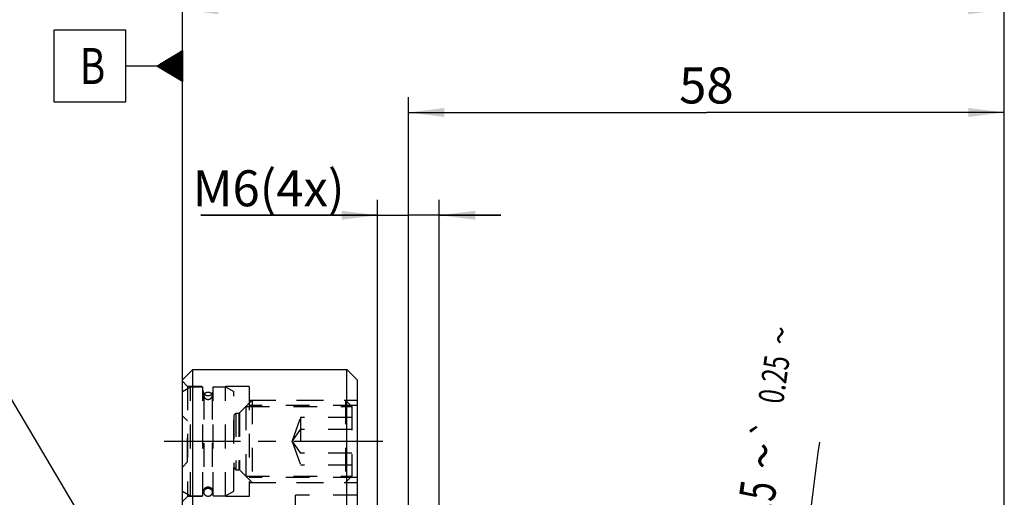
# Model space of a CAD drawing. Units: millimetres. Extents: x 0 to 420, y 0 to 297.
# Drawn here: x 141 to 237, y 185 to 231 of the extents above; entities that cross this region are included whole.
import ezdxf
from ezdxf.enums import TextEntityAlignment as Align

# ---------------------------------------------------------------- set-up
doc = ezdxf.new("R2010")
doc.units = ezdxf.units.MM
doc.header["$LTSCALE"] = 23.1
for name, pattern in [('CENTER', [0.6, 0.375, -0.075, 0.075, -0.075]), ('DOT', [0.2, 0.1, -0.1]), ('HIDDEN', [0.2, 0.1, -0.1])]:
    doc.linetypes.add(name, pattern=pattern)
doc.layers.get('0').update_dxf_attribs({"linetype": 'CONTINUOUS'})
for name, color, linetype in [('30535317_CL', 7, 'CONTINUOUS'), ('30535317_DIM', 7, 'CONTINUOUS'), ('30535317_HL', 7, 'CONTINUOUS'), ('606853734-000-01-ED1_CL', 7, 'CONTINUOUS'), ('B10_DIN_7993_HL', 7, 'CONTINUOUS'), ('DEFAULT_2', 6, 'HIDDEN'), ('K2865-164_HP_AXIS', 7, 'CONTINUOUS'), ('K2865-164_HP_HL', 7, 'CONTINUOUS'), ('K_10086_14_BDY_HL', 7, 'CONTINUOUS')]:
    doc.layers.add(name, color=color, linetype=linetype)
doc.styles.get("Standard").update_dxf_attribs({"font": 'TXT.SHX', "width": 0.7})
doc.styles.add('TEXTSTYLE_2', font='gdt', dxfattribs={"width": 0.7})
doc.dimstyles.new('DIMSTYLE_3', dxfattribs={"dimtxt": 3.5, "dimasz": 3.5, "dimexe": 1.5, "dimexo": 0, "dimgap": 3.5, "dimtad": 1, "dimdec": 3, "dimdsep": 46, "dimtxsty": 'STANDARD', "dimblk": '_FILLED', "dimblk1": '_FILLED', "dimblk2": '_FILLED', "dimcen": 0.09, "dimclrt": 2, "dimadec": 3, "dimazin": 2, "dimtol": 1, "dimtp": 0.25, "dimtm": 0.25, "dimtfac": 1, "dimtofl": 0, "dimtmove": 0, "dimatfit": 3, "dimldrblk": '_FILLED', "dimfxl": 1, "dimtolj": 1, "dimarcsym": 0})
doc.dimstyles.new('DIMSTYLE_4', dxfattribs={"dimtxt": 3.5, "dimasz": 3.5, "dimexe": 1.5, "dimexo": 0, "dimgap": 0.875, "dimtad": 1, "dimdec": 3, "dimdsep": 46, "dimtxsty": 'STANDARD', "dimblk": '_FILLED', "dimblk1": '_FILLED', "dimblk2": '_FILLED', "dimcen": 0.09, "dimclrt": 2, "dimadec": 3, "dimazin": 2, "dimtp": 0.05, "dimtm": 0.05, "dimtfac": 1, "dimtdec": 3, "dimtofl": 0, "dimtmove": 0, "dimatfit": 3, "dimldrblk": '_FILLED', "dimfxl": 1, "dimtolj": 1, "dimarcsym": 0})
doc.dimstyles.new('DIMSTYLE_5', dxfattribs={"dimtxt": 3.5, "dimasz": 3.5, "dimexe": 1.5, "dimexo": 0, "dimgap": 0.875, "dimtad": 1, "dimdec": 3, "dimdsep": 46, "dimtxsty": 'STANDARD', "dimblk": '_FILLED', "dimblk1": '_FILLED', "dimblk2": '_FILLED', "dimcen": 0.09, "dimclrt": 2, "dimadec": 3, "dimazin": 2, "dimtp": 0.15, "dimtm": 0.15, "dimtfac": 1, "dimtdec": 3, "dimtofl": 0, "dimtmove": 0, "dimatfit": 3, "dimldrblk": '_FILLED', "dimfxl": 1, "dimtolj": 1, "dimarcsym": 0})
doc.dimstyles.get("Standard").update_dxf_attribs({"dimtxt": 3.5, "dimasz": 3.5, "dimexe": 1.5, "dimexo": 0, "dimtad": 1, "dimdec": 3, "dimdsep": 46, "dimtxsty": 'STANDARD', "dimblk": '_FILLED', "dimblk1": '_FILLED', "dimblk2": '_FILLED', "dimcen": 0.09, "dimclrt": 2, "dimadec": 3, "dimazin": 2, "dimtol": 1, "dimtp": 0.005, "dimtm": 0.005, "dimtfac": 1, "dimtdec": 3, "dimtofl": 0, "dimtmove": 0, "dimatfit": 3, "dimldrblk": '_FILLED', "dimfxl": 1, "dimtolj": 1, "dimarcsym": 0})

# ---------------------------------------------------------------- blocks, each defined once
blk = doc.blocks.new('*D2')
at = {"layer": '30535317_DIM', "color": 3, "linetype": 'CONTINUOUS'}
for p, q in [((218.733, 174.865), (215.523, 175.118)), ((219.565, 156.953), (214.809, 156.953))]:
    blk.add_line(p, q, dxfattribs=at)
blk.add_arc((446.327, 156.953), 230.018, 171.76745, 180, dxfattribs=at)
for points in [[(217.207, 171.478), (217.019, 175), (216.334, 171.54)], [(215.899, 160.456), (216.309, 156.953), (216.774, 160.45)]]:
    blk.add_solid(points, dxfattribs=at)
at = {"layer": '30535317_DIM', "color": 2, "linetype": 'CONTINUOUS', "style": 'TEXTSTYLE_2'}
for s, height, p in [('~', 2.45, (216.088, 200.087)), ('`', 2.45, (214.764, 190.936)), ('~', 3.5, (214.912, 188.292))]:
    blk.add_text(s, height=height, rotation=81.76745, dxfattribs=at).set_placement(p, align=Align.CENTER)
at = {"layer": '30535317_DIM', "color": 2, "linetype": 'CONTINUOUS'}
for s, height, width, p in [('0.25', 2.45, 0.714286, (215.47, 195.814)), ('4.5', 3.5, 0.690476, (214.226, 183.549))]:
    blk.add_text(s, height=height, rotation=81.76745, dxfattribs=dict(at, width=width)).set_placement(p, align=Align.CENTER)
blk = doc.blocks.new('_FILLED')
at = {"color": 0, "linetype": 'BYBLOCK'}
blk.add_solid([(0, 0), (-1, 0.125), (-1, -0.125)], dxfattribs=at)
blk = doc.blocks.new('*D3')
at = {"layer": '30535317_DIM', "color": 3, "linetype": 'CONTINUOUS'}
for p, q in [((175.675, 177.803), (175.675, 213.453)), ((181.675, 177.803), (181.675, 213.453)), ((175.675, 211.953), (158.456, 211.953)), ((158.456, 211.953), (178.675, 211.953)), ((187.675, 211.953), (178.675, 211.953)), ((181.675, 211.953), (187.675, 211.953))]:
    blk.add_line(p, q, dxfattribs=at)
at = {"layer": '30535317_DIM', "color": 3, "linetype": 'CONTINUOUS', "xscale": 3.5, "yscale": 3.5, "zscale": 3.5}
blk.add_blockref('_FILLED', (175.675, 211.953), dxfattribs=at)
at = {"layer": '30535317_DIM', "color": 3, "linetype": 'CONTINUOUS', "xscale": 3.5, "yscale": 3.5, "zscale": 3.5, "rotation": 180}
blk.add_blockref('_FILLED', (181.675, 211.953), dxfattribs=at)
at = {"layer": '30535317_DIM', "color": 2, "linetype": 'CONTINUOUS', "insert": (172.456, 216.328), "char_height": 3.5, "width": 21, "attachment_point": 3, "line_spacing_factor": 0.9}
blk.add_mtext('M6(4x)', dxfattribs=at)
blk = doc.blocks.new('*D4')
at = {"layer": '30535317_DIM', "color": 3, "linetype": 'CONTINUOUS'}
for p, q in [((178.675, 181.953), (178.675, 223.453)), ((236.675, 172.301), (236.675, 223.453)), ((178.675, 221.953), (207.675, 221.953)), ((236.675, 221.953), (207.675, 221.953))]:
    blk.add_line(p, q, dxfattribs=at)
at = {"layer": '30535317_DIM', "color": 3, "linetype": 'CONTINUOUS', "xscale": 3.5, "yscale": 3.5, "zscale": 3.5, "rotation": 180}
blk.add_blockref('_FILLED', (178.675, 221.953), dxfattribs=at)
at = {"layer": '30535317_DIM', "color": 3, "linetype": 'CONTINUOUS', "xscale": 3.5, "yscale": 3.5, "zscale": 3.5}
blk.add_blockref('_FILLED', (236.675, 221.953), dxfattribs=at)
at = {"layer": '30535317_DIM', "color": 2, "linetype": 'CONTINUOUS', "insert": (207.675, 226.328), "char_height": 3.5, "width": 7.875, "attachment_point": 2, "line_spacing_factor": 0.9}
blk.add_mtext('58', dxfattribs=at)
blk = doc.blocks.new('*D6')
at = {"layer": '30535317_DIM', "color": 3, "linetype": 'CONTINUOUS'}
for p, q in [((156.675, 196.012), (156.675, 233.453)), ((236.675, 172.384), (236.675, 233.453)), ((156.675, 231.953), (196.675, 231.953)), ((236.675, 231.953), (196.675, 231.953))]:
    blk.add_line(p, q, dxfattribs=at)
at = {"layer": '30535317_DIM', "color": 3, "linetype": 'CONTINUOUS', "xscale": 3.5, "yscale": 3.5, "zscale": 3.5, "rotation": 180}
blk.add_blockref('_FILLED', (156.675, 231.953), dxfattribs=at)
at = {"layer": '30535317_DIM', "color": 3, "linetype": 'CONTINUOUS', "xscale": 3.5, "yscale": 3.5, "zscale": 3.5}
blk.add_blockref('_FILLED', (236.675, 231.953), dxfattribs=at)
at = {"layer": '30535317_DIM', "color": 2, "linetype": 'CONTINUOUS', "insert": (196.675, 236.328), "char_height": 3.5, "width": 8.25, "attachment_point": 2, "line_spacing_factor": 0.9}
blk.add_mtext('80', dxfattribs=at)
blk = doc.blocks.new('GEOM_TOLERANCE_SYMBOLS_BL5', base_point=(150.425, 226.47))
at = {"layer": '606853734-000-01-ED1_CL', "color": 3, "linetype": 'CONTINUOUS'}
for p, q in [((151.175, 229.97), (144.175, 229.97)), ((144.175, 229.97), (144.175, 222.97)), ((151.175, 222.97), (151.175, 229.97)), ((154.175, 226.47), (156.675, 227.97)), ((156.675, 227.168), (155.337, 227.168)), ((156.675, 227.268), (155.504, 227.268)), ((156.675, 227.368), (155.67, 227.368)), ((156.675, 227.468), (155.837, 227.468)), ((156.675, 227.568), (156.004, 227.568)), ((156.675, 227.668), (156.17, 227.668)), ((156.675, 227.768), (156.337, 227.768)), ((156.675, 227.868), (156.504, 227.868)), ((156.675, 227.97), (156.675, 224.97)), ((154.175, 226.47), (151.175, 226.47)), ((156.675, 224.97), (154.175, 226.47)), ((156.675, 226.468), (154.18, 226.468)), ((156.675, 226.568), (154.337, 226.568)), ((156.675, 226.368), (154.346, 226.368)), ((156.675, 226.668), (154.504, 226.668)), ((156.675, 226.268), (154.513, 226.268)), ((156.675, 226.768), (154.67, 226.768)), ((156.675, 226.868), (154.837, 226.868)), ((156.675, 226.968), (155.004, 226.968)), ((156.675, 227.068), (155.17, 227.068)), ((156.675, 226.168), (154.68, 226.168)), ((156.675, 226.068), (154.846, 226.068)), ((156.675, 225.968), (155.013, 225.968)), ((156.675, 225.868), (155.18, 225.868)), ((156.675, 225.768), (155.346, 225.768)), ((156.675, 225.668), (155.513, 225.668)), ((156.675, 225.568), (155.68, 225.568)), ((156.675, 225.468), (155.846, 225.468)), ((156.675, 225.368), (156.013, 225.368)), ((156.675, 225.268), (156.18, 225.268)), ((156.675, 225.168), (156.346, 225.168)), ((156.675, 225.068), (156.513, 225.068)), ((144.175, 222.97), (151.175, 222.97))]:
    blk.add_line(p, q, dxfattribs=at)
at = {"layer": '606853734-000-01-ED1_CL', "color": 2, "linetype": 'CONTINUOUS', "width": 0.785714}
blk.add_text('B', height=3.5, dxfattribs=at).set_placement((146.7, 224.72))

msp = doc.modelspace()

# ---------------------------------------------------------------- linework, layer by layer
at = {"layer": '30535317_CL', "color": 7, "linetype": 'CONTINUOUS'}
for p, q in [((156.6749, 195.953), (157.6749, 196.953)), ((157.6749, 116.953), (157.6749, 196.953)), ((157.6749, 196.953), (172.6749, 196.953)), ((172.6749, 116.953), (172.6749, 196.953)), ((172.6749, 196.953), (173.6749, 195.953)), ((156.6749, 117.953), (156.6749, 195.953)), ((173.6749, 195.953), (173.6749, 117.953))]:
    msp.add_line(p, q, dxfattribs=at)
at = {"layer": '30535317_HL', "color": 6, "linetype": 'HIDDEN'}
for p, q in [((157.1749, 195.303), (156.6749, 195.803)), ((157.1749, 195.303), (157.1749, 184.603)), ((163.1749, 195.303), (157.1749, 195.303)), ((163.1749, 195.303), (163.1749, 184.603)), ((163.1749, 193.953), (173.6749, 193.953)), ((173.6749, 193.453), (163.1749, 193.453)), ((173.6749, 186.453), (163.1749, 186.453)), ((163.1749, 185.953), (173.6749, 185.953)), ((157.1749, 184.603), (156.6749, 184.103)), ((163.1749, 184.603), (157.1749, 184.603)), ((167.6749, 173.7269), (167.6749, 184.7269)), ((173.6749, 184.7269), (167.6749, 184.7269))]:
    msp.add_line(p, q, dxfattribs=at)
at = {"layer": 'B10_DIN_7993_HL', "color": 6, "linetype": 'HIDDEN'}
for p, q in [((158.7749, 194.3992), (158.7749, 185.003)), ((159.5749, 194.3992), (159.5749, 185.003))]:
    msp.add_line(p, q, dxfattribs=at)
msp.add_circle((159.1749, 185.003), 0.4, dxfattribs=at)
for points in [[(158.7749, 194.3992), (158.7749, 194.4227), (158.7801, 194.4701), (158.8032, 194.5381), (158.8406, 194.6007), (158.8908, 194.6554), (158.9519, 194.7002), (159.0448, 194.7447), (159.1749, 194.7677), (159.305, 194.7447), (159.3979, 194.7002), (159.459, 194.6554), (159.5092, 194.6007), (159.5466, 194.5381), (159.5697, 194.4701), (159.5749, 194.4227), (159.5749, 194.3992)], [(158.7749, 194.3992), (158.7749, 194.3757), (158.7801, 194.3283), (158.8032, 194.2603), (158.8406, 194.1977), (158.8908, 194.143), (158.9519, 194.0982), (159.0448, 194.0537), (159.1749, 194.0307), (159.305, 194.0537), (159.3979, 194.0982), (159.459, 194.143), (159.5092, 194.1977), (159.5466, 194.2603), (159.5697, 194.3283), (159.5749, 194.3757), (159.5749, 194.3992)]]:
    msp.add_open_spline(points, degree=3, knots=[0, 0, 0, 0, 0.0592334, 0.118998, 0.1797179, 0.2416715, 0.3049307, 0.3693732, 0.5, 0.6306268, 0.6950693, 0.7583285, 0.8202821, 0.881002, 0.9407666, 1, 1, 1, 1], dxfattribs=at)
at = {"layer": 'DEFAULT_2', "color": 6, "linetype": 'DOT'}
for p, q in [((162.1745, 192.703), (162.1745, 187.203)), ((162.2452, 192.7323), (162.2452, 187.1738))]:
    msp.add_line(p, q, dxfattribs=at)
at = {"layer": 'K2865-164_HP_AXIS', "color": 1, "linetype": 'CENTER'}
msp.add_line((176.1749, 189.953), (154.8843, 189.953), dxfattribs=at)
at = {"layer": 'K2865-164_HP_HL', "color": 6, "linetype": 'HIDDEN'}
for p, q in [((162.2452, 192.7323), (163.4659, 193.953)), ((163.4659, 193.953), (163.4659, 185.953)), ((163.4659, 193.953), (172.5615, 193.953)), ((172.5615, 193.953), (172.5615, 185.953)), ((172.5615, 193.953), (173.1749, 193.3396)), ((161.6749, 192.503), (161.8749, 192.703)), ((161.8749, 192.703), (161.8749, 187.203)), ((161.8749, 192.703), (162.1745, 192.703)), ((162.8525, 193.3396), (162.8525, 186.5665)), ((162.8525, 193.3396), (173.1749, 193.3396)), ((173.1749, 193.3396), (173.1749, 186.5665)), ((161.6749, 192.503), (161.6749, 187.403)), ((167.3749, 189.953), (168.1749, 192.2624)), ((168.1749, 192.2624), (168.1749, 187.6436)), ((173.1749, 192.2624), (168.1749, 192.2624)), ((167.3749, 189.953), (168.1749, 191.1077)), ((173.1749, 191.1077), (168.1749, 191.1077)), ((167.3749, 189.953), (168.1749, 187.6436)), ((167.3749, 189.953), (168.1749, 188.7983)), ((173.1749, 188.7983), (168.1749, 188.7983)), ((161.6749, 187.403), (161.8749, 187.203)), ((161.8749, 187.203), (162.1745, 187.203)), ((162.2452, 187.1738), (163.4659, 185.953)), ((173.1749, 187.6436), (168.1749, 187.6436)), ((162.8525, 186.5665), (173.1749, 186.5665)), ((163.4659, 185.953), (172.5615, 185.953)), ((172.5615, 185.953), (173.1749, 186.5665))]:
    msp.add_line(p, q, dxfattribs=at)
for centre, start, end in [((162.1745, 192.803), 270, 315), ((162.1745, 187.103), 45, 90)]:
    msp.add_arc(centre, 0.1, start, end, dxfattribs=at)
at = {"layer": 'K_10086_14_BDY_HL', "color": 6, "linetype": 'HIDDEN'}
for p, q in [((156.6749, 194.7912), (157.4749, 195.253)), ((156.6749, 185.1149), (156.6749, 194.7912)), ((157.4749, 184.653), (157.4749, 195.253)), ((157.4749, 195.253), (158.6749, 195.253)), ((158.6749, 184.653), (158.6749, 195.253)), ((159.6749, 184.653), (159.6749, 195.253)), ((159.6749, 195.253), (160.8749, 195.253)), ((160.8749, 184.653), (160.8749, 195.253)), ((160.8749, 195.253), (161.6749, 194.7912)), ((161.6749, 185.1149), (161.6749, 194.7912)), ((156.6749, 192.453), (157.1749, 191.953)), ((157.1749, 187.953), (157.1749, 191.953)), ((156.6749, 187.453), (157.1749, 187.953)), ((156.6749, 185.1149), (157.4749, 184.653)), ((160.8749, 184.653), (161.6749, 185.1149)), ((157.4749, 184.653), (158.6749, 184.653)), ((159.6749, 184.653), (160.8749, 184.653))]:
    msp.add_line(p, q, dxfattribs=at)
for centre, start, end in [((159.1749, 194.903), 180, 360), ((159.1749, 185.003), 0, 180)]:
    msp.add_arc(centre, 0.5, start, end, dxfattribs=at)

# ---------------------------------------------------------------- block references
at = {"layer": '606853734-000-01-ED1_CL', "color": 3, "linetype": 'CONTINUOUS'}
msp.add_blockref('GEOM_TOLERANCE_SYMBOLS_BL5', (150.4249, 226.4704), dxfattribs=at)

# ---------------------------------------------------------------- dimensions: what is measured, and where the dimension line sits
at = {"layer": '30535317_DIM', "color": 3, "linetype": 'CONTINUOUS'}
dim = msp.add_linear_dim(base=(156.6749, 231.953), p1=(236.6749, 172.3837), p2=(156.6749, 196.0121), angle=180, dimstyle='DIMSTYLE_5', dxfattribs=at)
dim.commit()
dim.dimension.update_dxf_attribs({"geometry": '*D6', "text_midpoint": (196.1749, 231.953), "dimtype": 160})
dim = msp.add_linear_dim(base=(236.6749, 221.953), p1=(178.6749, 181.953), p2=(236.6749, 172.3006), dimstyle='DIMSTYLE_5', dxfattribs=at)
dim.commit()
dim.dimension.update_dxf_attribs({"geometry": '*D4', "text_midpoint": (207.1749, 221.953), "dimtype": 160})
dim = msp.add_linear_dim(base=(181.6749, 211.953), p1=(175.6749, 177.8031), p2=(181.6749, 177.8031), text='M<>(4x)', dimstyle='DIMSTYLE_4', dxfattribs=at)
dim.commit()
dim.dimension.update_dxf_attribs({"geometry": '*D3', "text_midpoint": (165.4563, 211.953), "dimtype": 160})
dim = msp.add_angular_dim_2l(base=(216.48677, 165.98351), line1=((221.8654, 156.95305), (219.56522, 156.95305)), line2=((221.02614, 174.68463), (218.73305, 174.8651)), dimstyle='DIMSTYLE_3', dxfattribs=at)
dim.commit()
dim.dimension.update_dxf_attribs({"geometry": '*D2', "text_midpoint": (218.66937, 189.81766), "dimtype": 162})

# ---------------------------------------------------------------- leaders
at = {"layer": '606853734-000-01-ED1_CL', "color": 3, "linetype": 'CONTINUOUS'}
msp.add_leader([(148.8353, 179.2269), (134.8022, 202.8591)], dimstyle='STANDARD', override={"dimtad": 0, "dimldrblk": 'DOT'}, dxfattribs=at)

doc.saveas('drawing.dxf')
